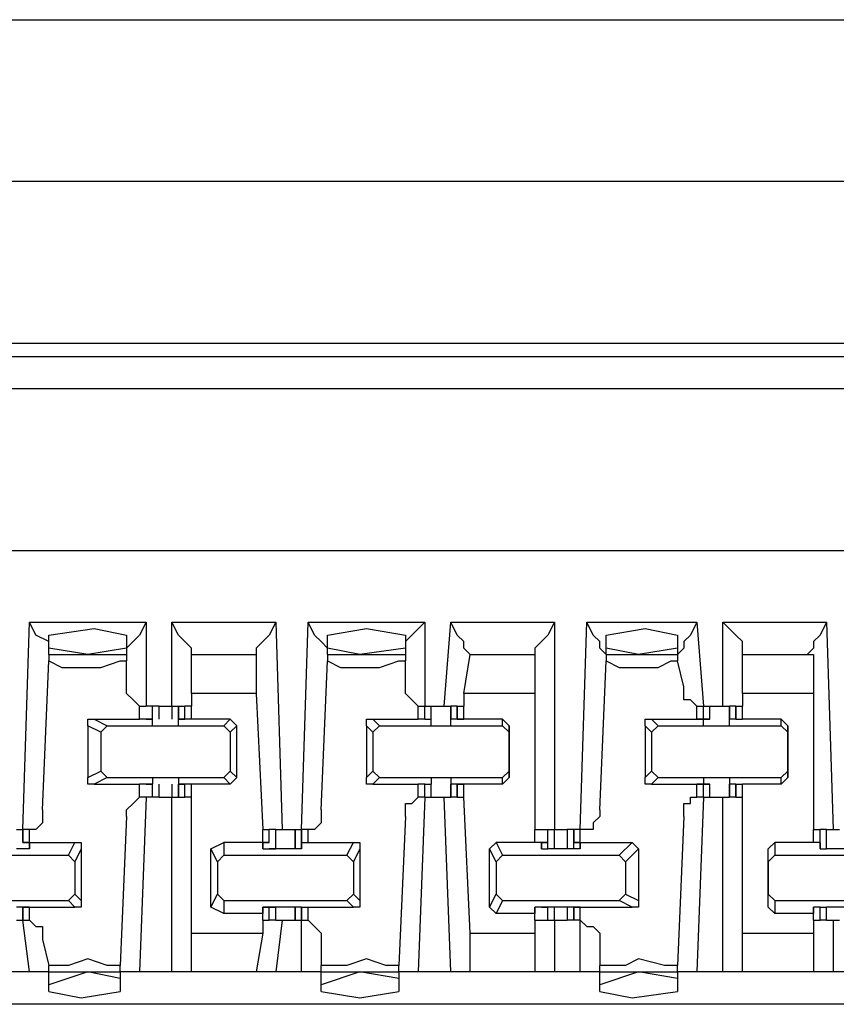
# Model space of a CAD drawing. Extents: x 0 to 5.28, y 0 to 4.61.
# Drawn here: x 4.07 to 4.19, y 4.46 to 4.61 of the extents above; entities that cross this region are included whole.
import ezdxf

# ---------------------------------------------------------------- set-up
doc = ezdxf.new("R2010")
doc.units = 0
doc.header["$MEASUREMENT"] = 0
doc.layers.get('0').update_dxf_attribs({"linetype": 'CONTINUOUS'})

msp = doc.modelspace()

# ---------------------------------------------------------------- linework, layer by layer
for p, q in [((1.62598, 4.60827), (5.1378, 4.60827)), ((5.15059, 4.58366), (1.61417, 4.58366)), ((5.00394, 4.55906), (3.49311, 4.55906)), ((3.47736, 4.55709), (5.01969, 4.55709)), ((5.01969, 4.55217), (3.47736, 4.55217)), ((5.01673, 4.52756), (3.48031, 4.52756)), ((4.07087, 4.48524), (4.07185, 4.51673)), ((4.07185, 4.51673), (4.08957, 4.51673)), ((4.08957, 4.51673), (4.08957, 4.50394)), ((4.0935, 4.50394), (4.0935, 4.51673)), ((4.0935, 4.51673), (4.10925, 4.51673)), ((4.10925, 4.51673), (4.11024, 4.48524)), ((4.11319, 4.48524), (4.11417, 4.51673)), ((4.11417, 4.51673), (4.13189, 4.51673)), ((4.13189, 4.51673), (4.13189, 4.50394)), ((4.13484, 4.50394), (4.13583, 4.51673)), ((4.13583, 4.51673), (4.15157, 4.51673)), ((4.15157, 4.51673), (4.15157, 4.48524)), ((4.15551, 4.48524), (4.1565, 4.51673)), ((4.1565, 4.51673), (4.17323, 4.51673)), ((4.17323, 4.51673), (4.17421, 4.50394)), ((4.17717, 4.50394), (4.17717, 4.51673)), ((4.17717, 4.51673), (4.19291, 4.51673)), ((4.19291, 4.51673), (4.1939, 4.48524)), ((4.0748, 4.5128), (4.0748, 4.51476)), ((4.08661, 4.51476), (4.08661, 4.5128)), ((4.11713, 4.5128), (4.11713, 4.51476)), ((4.12894, 4.51476), (4.12894, 4.5128)), ((4.15945, 4.5128), (4.15945, 4.51476)), ((4.17028, 4.51476), (4.17028, 4.5128)), ((4.08071, 4.51181), (4.0748, 4.5128)), ((4.0748, 4.51181), (4.0748, 4.5128)), ((4.08661, 4.5128), (4.08071, 4.51181)), ((4.08661, 4.5128), (4.08661, 4.51181)), ((4.12205, 4.51181), (4.11713, 4.5128)), ((4.11713, 4.51181), (4.11713, 4.5128)), ((4.12894, 4.5128), (4.12205, 4.51181)), ((4.12894, 4.5128), (4.12894, 4.51181)), ((4.16437, 4.51181), (4.15945, 4.5128)), ((4.15945, 4.51181), (4.15945, 4.5128)), ((4.17028, 4.5128), (4.16437, 4.51181)), ((4.17028, 4.5128), (4.17028, 4.51181)), ((4.07382, 4.48819), (4.0748, 4.51083)), ((4.0748, 4.51181), (4.08661, 4.51181)), ((4.0748, 4.51181), (4.0748, 4.51083)), ((4.08661, 4.51181), (4.08661, 4.51083)), ((4.08661, 4.50689), (4.08661, 4.51083)), ((4.09646, 4.51181), (4.1063, 4.51181)), ((4.09646, 4.50591), (4.09646, 4.51181)), ((4.09646, 4.51181), (4.09646, 4.51181)), ((4.1063, 4.51181), (4.1063, 4.50591)), ((4.1063, 4.51181), (4.1063, 4.51181)), ((4.11614, 4.48819), (4.11713, 4.51083)), ((4.11713, 4.51181), (4.12894, 4.51181)), ((4.11713, 4.51181), (4.11713, 4.51083)), ((4.12894, 4.51181), (4.12894, 4.51083)), ((4.12894, 4.50689), (4.12894, 4.51083)), ((4.1378, 4.50591), (4.13878, 4.51181)), ((4.13878, 4.51181), (4.14862, 4.51181)), ((4.13878, 4.51181), (4.13878, 4.51181)), ((4.14862, 4.51181), (4.14862, 4.50591)), ((4.14862, 4.51181), (4.14862, 4.51181)), ((4.15846, 4.48819), (4.15945, 4.51083)), ((4.15945, 4.51181), (4.17028, 4.51181)), ((4.15945, 4.51181), (4.15945, 4.51083)), ((4.17028, 4.51181), (4.17028, 4.51083)), ((4.17126, 4.50689), (4.17028, 4.51083)), ((4.18012, 4.51181), (4.19094, 4.51181)), ((4.18012, 4.50591), (4.18012, 4.51181)), ((4.18012, 4.51181), (4.18012, 4.51181)), ((4.18996, 4.51181), (4.19094, 4.51181)), ((4.19094, 4.51181), (4.19094, 4.50591)), ((4.1063, 4.50591), (4.09646, 4.50591)), ((4.09646, 4.50591), (4.09646, 4.50394)), ((4.1063, 4.50591), (4.10728, 4.48524)), ((4.14862, 4.50591), (4.1378, 4.50591)), ((4.1378, 4.50591), (4.1378, 4.50394)), ((4.14862, 4.50591), (4.14862, 4.48524)), ((4.19094, 4.50591), (4.18012, 4.50591)), ((4.18012, 4.50591), (4.18012, 4.50394)), ((4.19094, 4.50591), (4.19094, 4.48524)), ((4.08858, 4.50394), (4.08957, 4.50394)), ((4.08858, 4.50197), (4.08858, 4.50394)), ((4.09055, 4.50394), (4.08957, 4.50394)), ((4.09055, 4.50197), (4.09055, 4.50394)), ((4.09055, 4.50197), (4.09055, 4.50394)), ((4.09154, 4.50394), (4.09055, 4.50394)), ((4.09055, 4.50197), (4.09055, 4.50394)), ((4.09055, 4.50394), (4.09055, 4.50394)), ((4.09154, 4.50197), (4.09154, 4.50394)), ((4.09154, 4.50394), (4.09252, 4.50394)), ((4.09252, 4.50394), (4.0935, 4.50394)), ((4.0935, 4.50394), (4.0935, 4.50197)), ((4.0935, 4.50394), (4.09449, 4.50394)), ((4.09449, 4.50394), (4.09449, 4.50197)), ((4.09449, 4.50394), (4.09547, 4.50394)), ((4.09449, 4.50197), (4.09449, 4.50394)), ((4.09449, 4.50394), (4.09449, 4.50394)), ((4.09449, 4.50197), (4.09449, 4.50394)), ((4.09547, 4.50197), (4.09547, 4.50394)), ((4.09646, 4.50394), (4.09547, 4.50394)), ((4.09646, 4.50197), (4.09646, 4.50394)), ((4.13091, 4.50394), (4.13189, 4.50394)), ((4.13091, 4.50197), (4.13091, 4.50394)), ((4.13189, 4.50197), (4.13189, 4.50394)), ((4.13189, 4.50394), (4.13189, 4.50394)), ((4.13189, 4.50197), (4.13189, 4.50394)), ((4.13189, 4.50394), (4.13287, 4.50394)), ((4.13287, 4.50197), (4.13287, 4.50394)), ((4.13287, 4.50197), (4.13287, 4.50394)), ((4.13484, 4.50394), (4.13583, 4.50394)), ((4.13583, 4.50394), (4.13583, 4.50197)), ((4.13681, 4.50394), (4.13583, 4.50394)), ((4.13583, 4.50197), (4.13583, 4.50394)), ((4.13681, 4.50394), (4.13681, 4.50197)), ((4.13681, 4.50394), (4.1378, 4.50394)), ((4.13681, 4.50197), (4.13681, 4.50394)), ((4.1378, 4.50197), (4.1378, 4.50394)), ((4.1378, 4.50197), (4.1378, 4.50394)), ((4.17323, 4.50394), (4.17421, 4.50394)), ((4.17323, 4.50197), (4.17323, 4.50394)), ((4.17421, 4.50197), (4.17421, 4.50394)), ((4.17421, 4.50394), (4.17421, 4.50394)), ((4.17421, 4.50197), (4.17421, 4.50394)), ((4.17421, 4.50394), (4.1752, 4.50394)), ((4.1752, 4.50197), (4.1752, 4.50394)), ((4.1752, 4.50394), (4.17618, 4.50394)), ((4.1752, 4.50197), (4.1752, 4.50394)), ((4.17815, 4.50394), (4.17815, 4.50197)), ((4.17913, 4.50394), (4.17815, 4.50394)), ((4.17815, 4.50197), (4.17815, 4.50394)), ((4.17913, 4.50394), (4.17913, 4.50197)), ((4.17913, 4.50394), (4.18012, 4.50394)), ((4.17913, 4.50197), (4.17913, 4.50394)), ((4.18012, 4.50197), (4.18012, 4.50394)), ((4.18012, 4.50197), (4.18012, 4.50394)), ((4.08169, 4.50197), (4.08366, 4.50098)), ((4.08169, 4.50197), (4.08858, 4.50197)), ((4.09055, 4.50197), (4.08858, 4.50197)), ((4.08957, 4.50197), (4.09055, 4.50197)), ((4.08957, 4.50197), (4.08957, 4.50197)), ((4.08957, 4.50197), (4.08957, 4.50197)), ((4.08957, 4.50197), (4.09055, 4.50197)), ((4.08957, 4.50197), (4.08957, 4.50197)), ((4.09055, 4.50098), (4.09055, 4.50197)), ((4.09055, 4.50197), (4.09055, 4.50197)), ((4.09055, 4.50197), (4.09055, 4.50197)), ((4.09449, 4.50197), (4.09547, 4.50197)), ((4.09449, 4.50197), (4.09449, 4.50197)), ((4.09547, 4.50197), (4.09449, 4.50197)), ((4.09547, 4.50197), (4.09449, 4.50197)), ((4.09449, 4.50197), (4.09449, 4.50197)), ((4.09449, 4.50197), (4.09449, 4.50197)), ((4.09449, 4.50098), (4.09449, 4.50197)), ((4.09646, 4.50197), (4.09547, 4.50197)), ((4.09547, 4.50197), (4.09547, 4.50197)), ((4.09547, 4.50197), (4.09547, 4.50197)), ((4.10236, 4.50197), (4.09646, 4.50197)), ((4.09646, 4.50197), (4.09646, 4.50197)), ((4.10138, 4.50098), (4.10236, 4.50197)), ((4.10335, 4.50098), (4.10236, 4.50197)), ((4.12402, 4.50197), (4.125, 4.50098)), ((4.12402, 4.50197), (4.13091, 4.50197)), ((4.13189, 4.50197), (4.13091, 4.50197)), ((4.13189, 4.50197), (4.13287, 4.50197)), ((4.13189, 4.50197), (4.13189, 4.50197)), ((4.13189, 4.50197), (4.13189, 4.50197)), ((4.13189, 4.50197), (4.13189, 4.50197)), ((4.13189, 4.50197), (4.13189, 4.50197)), ((4.13287, 4.50098), (4.13287, 4.50197)), ((4.13287, 4.50197), (4.13287, 4.50197)), ((4.13287, 4.50197), (4.13287, 4.50197)), ((4.1378, 4.50197), (4.13583, 4.50197)), ((4.13583, 4.50197), (4.13583, 4.50197)), ((4.13583, 4.50197), (4.13583, 4.50197)), ((4.13583, 4.50098), (4.13583, 4.50197)), ((4.13681, 4.50197), (4.1378, 4.50197)), ((4.13681, 4.50197), (4.13681, 4.50197)), ((4.1378, 4.50197), (4.13681, 4.50197)), ((4.1437, 4.50197), (4.1378, 4.50197)), ((4.1378, 4.50197), (4.1378, 4.50197)), ((4.1378, 4.50197), (4.1378, 4.50197)), ((4.1378, 4.50197), (4.1378, 4.50197)), ((4.1378, 4.50197), (4.1378, 4.50197)), ((4.14469, 4.50098), (4.1437, 4.50197)), ((4.1437, 4.50098), (4.1437, 4.50197)), ((4.16634, 4.50197), (4.16732, 4.50098)), ((4.16634, 4.50197), (4.17323, 4.50197)), ((4.17323, 4.50197), (4.1752, 4.50197)), ((4.17323, 4.50197), (4.17323, 4.50197)), ((4.17323, 4.50197), (4.17421, 4.50197)), ((4.17421, 4.50197), (4.17323, 4.50197)), ((4.17323, 4.50197), (4.17323, 4.50197)), ((4.17421, 4.50098), (4.17421, 4.50197)), ((4.1752, 4.50197), (4.17421, 4.50197)), ((4.17421, 4.50197), (4.17421, 4.50197)), ((4.1752, 4.50197), (4.1752, 4.50197)), ((4.17913, 4.50197), (4.17815, 4.50197)), ((4.17815, 4.50197), (4.17815, 4.50197)), ((4.17815, 4.50197), (4.17815, 4.50197)), ((4.17815, 4.50098), (4.17815, 4.50197)), ((4.17913, 4.50197), (4.18012, 4.50197)), ((4.17913, 4.50197), (4.17913, 4.50197)), ((4.17913, 4.50197), (4.17913, 4.50197)), ((4.17913, 4.50197), (4.17913, 4.50197)), ((4.17913, 4.50197), (4.17913, 4.50197)), ((4.18602, 4.50197), (4.18012, 4.50197)), ((4.18012, 4.50197), (4.18012, 4.50197)), ((4.18012, 4.50197), (4.18012, 4.50197)), ((4.18701, 4.50098), (4.18602, 4.50197)), ((4.18602, 4.50098), (4.18602, 4.50197)), ((4.08268, 4.5), (4.08071, 4.50098)), ((4.08071, 4.50098), (4.08071, 4.49311)), ((4.08268, 4.5), (4.08366, 4.50098)), ((4.08366, 4.50098), (4.10138, 4.50098)), ((4.09055, 4.50098), (4.09449, 4.50098)), ((4.10138, 4.50098), (4.10236, 4.5)), ((4.10335, 4.50098), (4.10236, 4.5)), ((4.10335, 4.49311), (4.10335, 4.50098)), ((4.12402, 4.5), (4.12303, 4.50098)), ((4.12303, 4.50098), (4.12303, 4.49311)), ((4.12402, 4.5), (4.125, 4.50098)), ((4.125, 4.50098), (4.1437, 4.50098)), ((4.13287, 4.50098), (4.13583, 4.50098)), ((4.1437, 4.50098), (4.14469, 4.5)), ((4.14469, 4.50098), (4.14469, 4.5)), ((4.14469, 4.49311), (4.14469, 4.50098)), ((4.16634, 4.5), (4.16535, 4.50098)), ((4.16535, 4.50098), (4.16535, 4.49311)), ((4.16634, 4.5), (4.16732, 4.50098)), ((4.16732, 4.50098), (4.18602, 4.50098)), ((4.17421, 4.50098), (4.17815, 4.50098)), ((4.18602, 4.50098), (4.18701, 4.5)), ((4.18701, 4.50098), (4.18701, 4.5)), ((4.18701, 4.49311), (4.18701, 4.50098)), ((4.08268, 4.5), (4.08268, 4.49409)), ((4.10236, 4.5), (4.10236, 4.49409)), ((4.12402, 4.5), (4.12402, 4.49409)), ((4.14469, 4.5), (4.14469, 4.49409)), ((4.16634, 4.5), (4.16634, 4.49409)), ((4.18701, 4.5), (4.18701, 4.49409)), ((4.08071, 4.49311), (4.08268, 4.49409)), ((4.08366, 4.49311), (4.08169, 4.49213)), ((4.08366, 4.49311), (4.08268, 4.49409)), ((4.08366, 4.49311), (4.10138, 4.49311)), ((4.09055, 4.49311), (4.09055, 4.49213)), ((4.09055, 4.49311), (4.09449, 4.49311)), ((4.09449, 4.49311), (4.09449, 4.49213)), ((4.10236, 4.49409), (4.10138, 4.49311)), ((4.10236, 4.49213), (4.10138, 4.49311)), ((4.10236, 4.49409), (4.10335, 4.49311)), ((4.10335, 4.49311), (4.10236, 4.49213)), ((4.12303, 4.49311), (4.12402, 4.49409)), ((4.125, 4.49311), (4.12402, 4.49409)), ((4.125, 4.49311), (4.12402, 4.49213)), ((4.125, 4.49311), (4.1437, 4.49311)), ((4.13287, 4.49311), (4.13287, 4.49213)), ((4.13287, 4.49311), (4.13583, 4.49311)), ((4.13583, 4.49311), (4.13583, 4.49213)), ((4.14469, 4.49409), (4.1437, 4.49311)), ((4.1437, 4.49213), (4.1437, 4.49311)), ((4.14469, 4.49311), (4.1437, 4.49213)), ((4.14469, 4.49409), (4.14469, 4.49311)), ((4.16535, 4.49311), (4.16634, 4.49409)), ((4.16732, 4.49311), (4.16634, 4.49409)), ((4.16732, 4.49311), (4.16634, 4.49213)), ((4.16732, 4.49311), (4.18602, 4.49311)), ((4.17421, 4.49311), (4.17421, 4.49213)), ((4.17421, 4.49311), (4.17815, 4.49311)), ((4.17815, 4.49311), (4.17815, 4.49213)), ((4.18701, 4.49409), (4.18602, 4.49311)), ((4.18602, 4.49213), (4.18602, 4.49311)), ((4.18701, 4.49311), (4.18602, 4.49213)), ((4.18701, 4.49409), (4.18701, 4.49311)), ((4.08169, 4.49213), (4.08858, 4.49213)), ((4.09055, 4.49213), (4.08858, 4.49213)), ((4.08858, 4.49016), (4.08858, 4.49213)), ((4.08957, 4.49213), (4.09055, 4.49213)), ((4.08957, 4.49213), (4.08957, 4.49213)), ((4.08957, 4.49213), (4.08957, 4.49213)), ((4.08957, 4.49213), (4.09055, 4.49213)), ((4.08957, 4.49213), (4.08957, 4.49213)), ((4.09055, 4.49016), (4.09055, 4.49213)), ((4.09055, 4.49213), (4.09055, 4.49213)), ((4.09055, 4.49213), (4.09055, 4.49213)), ((4.09055, 4.49016), (4.09055, 4.49213)), ((4.09055, 4.49016), (4.09055, 4.49213)), ((4.09154, 4.49016), (4.09154, 4.49213)), ((4.0935, 4.49213), (4.0935, 4.49016)), ((4.09449, 4.49213), (4.09449, 4.49016)), ((4.09449, 4.49213), (4.09449, 4.49213)), ((4.09449, 4.49213), (4.09449, 4.49213)), ((4.09547, 4.49213), (4.09449, 4.49213)), ((4.09547, 4.49213), (4.09449, 4.49213)), ((4.09449, 4.49213), (4.09449, 4.49213)), ((4.09449, 4.49213), (4.09547, 4.49213)), ((4.09449, 4.49016), (4.09449, 4.49213)), ((4.09449, 4.49016), (4.09449, 4.49213)), ((4.09547, 4.49213), (4.09547, 4.49213)), ((4.09646, 4.49213), (4.09547, 4.49213)), ((4.09547, 4.49213), (4.09547, 4.49213)), ((4.09547, 4.49016), (4.09547, 4.49213)), ((4.09646, 4.49213), (4.09646, 4.49213)), ((4.10236, 4.49213), (4.09646, 4.49213)), ((4.09646, 4.49016), (4.09646, 4.49213)), ((4.12402, 4.49213), (4.13091, 4.49213)), ((4.13189, 4.49213), (4.13091, 4.49213)), ((4.13091, 4.49016), (4.13091, 4.49213)), ((4.13189, 4.49016), (4.13189, 4.49213)), ((4.13189, 4.49213), (4.13189, 4.49213)), ((4.13189, 4.49213), (4.13189, 4.49213)), ((4.13189, 4.49213), (4.13189, 4.49213)), ((4.13189, 4.49213), (4.13287, 4.49213)), ((4.13189, 4.49213), (4.13189, 4.49213)), ((4.13189, 4.49016), (4.13189, 4.49213)), ((4.13287, 4.49016), (4.13287, 4.49213)), ((4.13287, 4.49213), (4.13287, 4.49213)), ((4.13287, 4.49213), (4.13287, 4.49213)), ((4.13287, 4.49016), (4.13287, 4.49213)), ((4.13583, 4.49213), (4.13583, 4.49016)), ((4.13583, 4.49213), (4.13583, 4.49213)), ((4.13583, 4.49213), (4.13583, 4.49213)), ((4.1378, 4.49213), (4.13583, 4.49213)), ((4.13583, 4.49016), (4.13583, 4.49213)), ((4.13681, 4.49213), (4.13681, 4.49016)), ((4.1378, 4.49213), (4.13681, 4.49213)), ((4.13681, 4.49213), (4.13681, 4.49213)), ((4.13681, 4.49213), (4.1378, 4.49213)), ((4.13681, 4.49016), (4.13681, 4.49213)), ((4.1378, 4.49213), (4.1378, 4.49213)), ((4.1378, 4.49213), (4.1378, 4.49213)), ((4.1378, 4.49213), (4.1378, 4.49213)), ((4.1437, 4.49213), (4.1378, 4.49213)), ((4.1378, 4.49016), (4.1378, 4.49213)), ((4.1378, 4.49213), (4.1378, 4.49213)), ((4.1378, 4.49016), (4.1378, 4.49213)), ((4.16634, 4.49213), (4.17323, 4.49213)), ((4.17421, 4.49213), (4.17323, 4.49213)), ((4.17323, 4.49213), (4.17421, 4.49213)), ((4.17323, 4.49213), (4.17323, 4.49213)), ((4.17323, 4.49213), (4.1752, 4.49213)), ((4.17323, 4.49213), (4.17323, 4.49213)), ((4.17323, 4.49016), (4.17323, 4.49213)), ((4.17421, 4.49016), (4.17421, 4.49213)), ((4.17421, 4.49213), (4.17421, 4.49213)), ((4.1752, 4.49213), (4.17421, 4.49213)), ((4.17421, 4.49016), (4.17421, 4.49213)), ((4.1752, 4.49016), (4.1752, 4.49213)), ((4.1752, 4.49213), (4.1752, 4.49213)), ((4.1752, 4.49016), (4.1752, 4.49213)), ((4.17815, 4.49213), (4.17815, 4.49016)), ((4.17815, 4.49213), (4.17815, 4.49213)), ((4.17815, 4.49213), (4.17815, 4.49213)), ((4.17913, 4.49213), (4.17815, 4.49213)), ((4.17815, 4.49016), (4.17815, 4.49213)), ((4.17913, 4.49213), (4.17913, 4.49016)), ((4.17913, 4.49213), (4.17913, 4.49213)), ((4.17913, 4.49213), (4.17913, 4.49213)), ((4.17913, 4.49213), (4.17913, 4.49213)), ((4.17913, 4.49213), (4.18012, 4.49213)), ((4.17913, 4.49213), (4.17913, 4.49213)), ((4.17913, 4.49016), (4.17913, 4.49213)), ((4.18012, 4.49213), (4.18012, 4.49213)), ((4.18012, 4.49213), (4.18012, 4.49213)), ((4.18602, 4.49213), (4.18012, 4.49213)), ((4.18012, 4.49016), (4.18012, 4.49213)), ((4.18012, 4.49016), (4.18012, 4.49213)), ((4.08957, 4.49016), (4.08858, 4.46358)), ((4.08957, 4.49016), (4.08858, 4.49016)), ((4.09055, 4.49016), (4.08957, 4.49016)), ((4.09055, 4.49016), (4.09055, 4.49016)), ((4.09154, 4.49016), (4.09055, 4.49016)), ((4.09154, 4.49016), (4.09252, 4.49016)), ((4.09252, 4.49016), (4.0935, 4.49016)), ((4.0935, 4.46358), (4.0935, 4.49016)), ((4.0935, 4.49016), (4.09449, 4.49016)), ((4.09449, 4.49016), (4.09449, 4.49016)), ((4.09449, 4.49016), (4.09547, 4.49016)), ((4.09646, 4.49016), (4.09547, 4.49016)), ((4.09646, 4.46949), (4.09646, 4.49016)), ((4.13189, 4.49016), (4.13091, 4.46358)), ((4.13189, 4.49016), (4.13091, 4.49016)), ((4.13189, 4.49016), (4.13189, 4.49016)), ((4.13189, 4.49016), (4.13287, 4.49016)), ((4.13583, 4.46358), (4.13484, 4.49016)), ((4.13484, 4.49016), (4.13583, 4.49016)), ((4.13681, 4.49016), (4.13583, 4.49016)), ((4.13681, 4.49016), (4.1378, 4.49016)), ((4.13878, 4.46949), (4.1378, 4.49016)), ((4.17421, 4.49016), (4.17323, 4.46358)), ((4.17421, 4.49016), (4.17323, 4.49016)), ((4.17421, 4.49016), (4.17421, 4.49016)), ((4.17421, 4.49016), (4.1752, 4.49016)), ((4.1752, 4.49016), (4.17618, 4.49016)), ((4.17717, 4.46358), (4.17717, 4.49016)), ((4.17913, 4.49016), (4.17815, 4.49016)), ((4.17913, 4.49016), (4.18012, 4.49016)), ((4.18012, 4.46949), (4.18012, 4.49016)), ((4.08661, 4.4872), (4.08563, 4.46457)), ((4.12894, 4.4872), (4.12795, 4.46457)), ((4.17126, 4.4872), (4.17028, 4.46457)), ((4.06988, 4.48524), (4.07087, 4.48524)), ((4.07087, 4.48524), (4.07087, 4.48327)), ((4.07087, 4.48524), (4.07087, 4.48524)), ((4.07087, 4.48327), (4.07087, 4.48524)), ((4.07185, 4.48524), (4.07087, 4.48524)), ((4.07185, 4.48327), (4.07185, 4.48524)), ((4.10728, 4.48327), (4.10728, 4.48524)), ((4.10728, 4.48327), (4.10728, 4.48524)), ((4.10728, 4.48524), (4.10827, 4.48524)), ((4.10827, 4.48327), (4.10827, 4.48524)), ((4.10925, 4.48524), (4.10827, 4.48524)), ((4.10827, 4.48327), (4.10827, 4.48524)), ((4.10925, 4.48228), (4.10925, 4.48524)), ((4.10925, 4.48228), (4.10925, 4.48524)), ((4.10925, 4.48524), (4.11024, 4.48524)), ((4.1122, 4.48524), (4.1122, 4.48228)), ((4.1122, 4.48524), (4.11319, 4.48524)), ((4.1122, 4.48228), (4.1122, 4.48524)), ((4.11319, 4.48524), (4.11319, 4.48327)), ((4.11319, 4.48524), (4.11319, 4.48524)), ((4.11319, 4.48327), (4.11319, 4.48524)), ((4.11417, 4.48524), (4.11319, 4.48524)), ((4.11417, 4.48327), (4.11417, 4.48524)), ((4.14862, 4.48327), (4.14862, 4.48524)), ((4.14862, 4.48327), (4.14862, 4.48524)), ((4.14862, 4.48524), (4.15059, 4.48524)), ((4.15059, 4.48327), (4.15059, 4.48524)), ((4.15059, 4.48228), (4.15059, 4.48524)), ((4.15059, 4.48524), (4.15157, 4.48524)), ((4.15059, 4.48524), (4.15059, 4.48524)), ((4.15059, 4.48327), (4.15059, 4.48524)), ((4.15157, 4.48228), (4.15157, 4.48524)), ((4.15157, 4.48524), (4.15256, 4.48524)), ((4.15256, 4.48524), (4.15354, 4.48524)), ((4.15354, 4.48524), (4.15354, 4.48228)), ((4.15453, 4.48524), (4.15354, 4.48524)), ((4.15453, 4.48524), (4.15453, 4.48327)), ((4.15551, 4.48524), (4.15453, 4.48524)), ((4.15453, 4.48327), (4.15453, 4.48524)), ((4.15453, 4.48524), (4.15453, 4.48524)), ((4.15453, 4.48228), (4.15453, 4.48524)), ((4.15551, 4.48327), (4.15551, 4.48524)), ((4.15551, 4.48524), (4.15551, 4.48524)), ((4.19094, 4.48327), (4.19094, 4.48524)), ((4.19094, 4.48327), (4.19094, 4.48524)), ((4.19094, 4.48524), (4.19193, 4.48524)), ((4.19193, 4.48327), (4.19193, 4.48524)), ((4.19291, 4.48524), (4.19193, 4.48524)), ((4.19193, 4.48327), (4.19193, 4.48524)), ((4.19291, 4.48228), (4.19291, 4.48524)), ((4.19291, 4.48228), (4.19291, 4.48524)), ((4.07185, 4.48228), (4.06988, 4.48228)), ((4.07087, 4.48327), (4.07185, 4.48327)), ((4.07087, 4.48327), (4.07087, 4.48327)), ((4.07185, 4.48327), (4.07087, 4.48327)), ((4.07185, 4.48327), (4.07874, 4.48327)), ((4.07185, 4.48327), (4.07185, 4.48228)), ((4.07185, 4.48228), (4.07185, 4.48327)), ((4.07776, 4.4813), (4.07874, 4.48327)), ((4.07972, 4.48228), (4.07874, 4.48031)), ((4.07972, 4.48228), (4.07972, 4.47441)), ((4.09941, 4.48228), (4.10138, 4.48327)), ((4.10039, 4.48031), (4.09941, 4.48228)), ((4.09941, 4.47343), (4.09941, 4.48228)), ((4.10138, 4.48327), (4.10138, 4.4813)), ((4.10728, 4.48327), (4.10138, 4.48327)), ((4.10728, 4.48327), (4.10728, 4.48228)), ((4.10728, 4.48327), (4.10827, 4.48327)), ((4.10827, 4.48327), (4.10728, 4.48327)), ((4.10728, 4.48327), (4.10728, 4.48327)), ((4.10728, 4.48327), (4.10728, 4.48327)), ((4.10728, 4.48228), (4.10728, 4.48327)), ((4.10728, 4.48228), (4.10925, 4.48228)), ((4.10827, 4.48327), (4.10827, 4.48327)), ((4.1122, 4.48228), (4.10827, 4.48228)), ((4.10827, 4.48228), (4.10827, 4.48228)), ((4.10827, 4.48228), (4.10925, 4.48228)), ((4.10925, 4.48228), (4.10925, 4.48228)), ((4.11319, 4.48228), (4.1122, 4.48228)), ((4.1122, 4.48228), (4.1122, 4.48228)), ((4.1122, 4.48228), (4.1122, 4.48228)), ((4.1122, 4.48228), (4.1122, 4.48228)), ((4.11319, 4.48327), (4.11417, 4.48327)), ((4.11319, 4.48327), (4.11319, 4.48327)), ((4.11319, 4.48327), (4.11319, 4.48327)), ((4.11319, 4.48327), (4.11319, 4.48228)), ((4.11319, 4.48228), (4.11319, 4.48327)), ((4.11417, 4.48327), (4.12106, 4.48327)), ((4.12008, 4.4813), (4.12106, 4.48327)), ((4.12205, 4.48228), (4.12106, 4.48031)), ((4.12205, 4.48228), (4.12205, 4.47441)), ((4.14173, 4.48228), (4.14272, 4.48327)), ((4.14272, 4.48031), (4.14173, 4.48228)), ((4.14173, 4.47343), (4.14173, 4.48228)), ((4.14272, 4.48327), (4.1437, 4.4813)), ((4.14862, 4.48327), (4.14272, 4.48327)), ((4.15059, 4.48327), (4.14862, 4.48327)), ((4.14862, 4.48327), (4.14862, 4.48327)), ((4.14862, 4.48327), (4.14862, 4.48327)), ((4.14961, 4.48327), (4.14961, 4.48228)), ((4.14961, 4.48327), (4.14961, 4.48327)), ((4.14961, 4.48327), (4.15059, 4.48327)), ((4.14961, 4.48228), (4.14961, 4.48327)), ((4.14961, 4.48228), (4.15059, 4.48228)), ((4.15453, 4.48228), (4.15059, 4.48228)), ((4.15059, 4.48228), (4.15059, 4.48228)), ((4.15059, 4.48228), (4.15059, 4.48228)), ((4.15059, 4.48228), (4.15059, 4.48228)), ((4.15453, 4.48327), (4.15551, 4.48327)), ((4.15453, 4.48327), (4.15453, 4.48327)), ((4.15551, 4.48327), (4.15453, 4.48327)), ((4.15551, 4.48228), (4.15453, 4.48228)), ((4.15453, 4.48228), (4.15453, 4.48228)), ((4.15453, 4.48228), (4.15453, 4.48228)), ((4.15453, 4.48228), (4.15453, 4.48228)), ((4.15551, 4.48327), (4.16339, 4.48327)), ((4.15551, 4.48327), (4.15551, 4.48228)), ((4.15551, 4.48228), (4.15551, 4.48327)), ((4.16142, 4.4813), (4.16339, 4.48327)), ((4.16437, 4.48228), (4.1624, 4.48031)), ((4.16339, 4.48327), (4.16437, 4.48228)), ((4.16437, 4.48228), (4.16437, 4.47441)), ((4.18406, 4.48228), (4.18504, 4.48327)), ((4.18406, 4.48031), (4.18406, 4.48228)), ((4.18406, 4.47343), (4.18406, 4.48228)), ((4.18504, 4.48327), (4.18504, 4.4813)), ((4.19094, 4.48327), (4.18504, 4.48327)), ((4.19193, 4.48327), (4.19094, 4.48327)), ((4.19094, 4.48327), (4.19094, 4.48327)), ((4.19094, 4.48327), (4.19094, 4.48327)), ((4.19193, 4.48327), (4.19193, 4.48228)), ((4.19193, 4.48327), (4.19193, 4.48327)), ((4.19193, 4.48327), (4.19193, 4.48327)), ((4.19193, 4.48228), (4.19193, 4.48327)), ((4.19193, 4.48228), (4.19291, 4.48228)), ((4.19587, 4.48228), (4.19291, 4.48228)), ((4.19291, 4.48228), (4.19291, 4.48228)), ((4.19291, 4.48228), (4.19291, 4.48228)), ((4.19291, 4.48228), (4.19291, 4.48228)), ((4.05906, 4.4813), (4.07776, 4.4813)), ((4.07776, 4.4813), (4.07874, 4.48031)), ((4.10039, 4.48031), (4.10138, 4.4813)), ((4.10138, 4.4813), (4.12008, 4.4813)), ((4.12008, 4.4813), (4.12106, 4.48031)), ((4.14272, 4.48031), (4.1437, 4.4813)), ((4.1437, 4.4813), (4.16142, 4.4813)), ((4.16142, 4.4813), (4.1624, 4.48031)), ((4.18406, 4.48031), (4.18504, 4.4813)), ((4.18504, 4.4813), (4.20374, 4.4813)), ((4.07874, 4.48031), (4.07874, 4.47539)), ((4.10039, 4.48031), (4.10039, 4.47539)), ((4.12106, 4.48031), (4.12106, 4.47539)), ((4.14272, 4.48031), (4.14272, 4.47539)), ((4.1624, 4.48031), (4.1624, 4.47539)), ((4.18406, 4.48031), (4.18406, 4.47539)), ((4.07874, 4.47539), (4.07776, 4.47441)), ((4.07874, 4.47539), (4.07972, 4.47441)), ((4.09941, 4.47343), (4.10039, 4.47539)), ((4.10138, 4.47441), (4.10039, 4.47539)), ((4.12106, 4.47539), (4.12008, 4.47441)), ((4.12106, 4.47539), (4.12205, 4.47441)), ((4.14173, 4.47343), (4.14272, 4.47539)), ((4.1437, 4.47441), (4.14272, 4.47539)), ((4.1624, 4.47539), (4.16142, 4.47441)), ((4.1624, 4.47539), (4.16437, 4.47441)), ((4.18504, 4.47441), (4.18406, 4.47539)), ((4.18406, 4.47343), (4.18406, 4.47539)), ((4.05906, 4.47441), (4.07776, 4.47441)), ((4.07185, 4.47343), (4.06988, 4.47343)), ((4.07087, 4.47343), (4.07087, 4.47146)), ((4.07185, 4.47343), (4.07087, 4.47343)), ((4.07087, 4.47343), (4.07087, 4.47343)), ((4.07087, 4.47343), (4.07185, 4.47343)), ((4.07087, 4.47146), (4.07087, 4.47343)), ((4.07185, 4.47343), (4.07185, 4.47343)), ((4.07185, 4.47343), (4.07874, 4.47343)), ((4.07185, 4.47146), (4.07185, 4.47343)), ((4.07185, 4.47343), (4.07185, 4.47343)), ((4.07874, 4.47343), (4.07776, 4.47441)), ((4.10138, 4.47244), (4.09941, 4.47343)), ((4.10138, 4.47441), (4.12008, 4.47441)), ((4.10138, 4.47441), (4.10138, 4.47244)), ((4.10728, 4.47343), (4.10728, 4.47244)), ((4.10728, 4.47343), (4.10728, 4.47343)), ((4.10827, 4.47343), (4.10728, 4.47343)), ((4.10728, 4.47343), (4.10827, 4.47343)), ((4.10728, 4.47343), (4.10728, 4.47343)), ((4.10728, 4.47343), (4.10925, 4.47343)), ((4.10728, 4.47146), (4.10728, 4.47343)), ((4.10728, 4.47343), (4.10728, 4.47343)), ((4.10827, 4.47146), (4.10827, 4.47343)), ((4.10827, 4.47343), (4.10827, 4.47343)), ((4.10827, 4.47343), (4.10925, 4.47343)), ((4.10827, 4.47343), (4.10827, 4.47343)), ((4.1122, 4.47343), (4.10827, 4.47343)), ((4.10827, 4.47146), (4.10827, 4.47343)), ((4.10925, 4.47146), (4.10925, 4.47343)), ((4.10925, 4.47343), (4.10925, 4.47343)), ((4.10925, 4.47146), (4.10925, 4.47343)), ((4.1122, 4.47343), (4.1122, 4.47146)), ((4.1122, 4.47343), (4.1122, 4.47343)), ((4.1122, 4.47343), (4.1122, 4.47343)), ((4.1122, 4.47343), (4.1122, 4.47343)), ((4.11319, 4.47343), (4.1122, 4.47343)), ((4.1122, 4.47146), (4.1122, 4.47343)), ((4.11319, 4.47343), (4.11319, 4.47146)), ((4.11319, 4.47343), (4.11319, 4.47343)), ((4.11319, 4.47343), (4.11319, 4.47343)), ((4.11319, 4.47343), (4.11319, 4.47343)), ((4.11319, 4.47343), (4.11417, 4.47343)), ((4.11319, 4.47146), (4.11319, 4.47343)), ((4.11319, 4.47343), (4.11319, 4.47343)), ((4.11417, 4.47343), (4.12106, 4.47343)), ((4.11417, 4.47146), (4.11417, 4.47343)), ((4.12106, 4.47343), (4.12008, 4.47441)), ((4.14272, 4.47244), (4.14173, 4.47343)), ((4.1437, 4.47441), (4.14272, 4.47244)), ((4.1437, 4.47441), (4.16142, 4.47441)), ((4.14862, 4.47343), (4.14862, 4.47244)), ((4.14862, 4.47343), (4.14862, 4.47343)), ((4.15059, 4.47343), (4.14862, 4.47343)), ((4.14862, 4.47146), (4.14862, 4.47343)), ((4.14961, 4.47343), (4.15059, 4.47343)), ((4.14961, 4.47343), (4.14961, 4.47343)), ((4.14961, 4.47343), (4.14961, 4.47343)), ((4.14961, 4.47343), (4.15059, 4.47343)), ((4.14961, 4.47343), (4.14961, 4.47343)), ((4.15059, 4.47146), (4.15059, 4.47343)), ((4.15059, 4.47343), (4.15059, 4.47343)), ((4.15059, 4.47343), (4.15059, 4.47343)), ((4.15059, 4.47343), (4.15059, 4.47343)), ((4.15453, 4.47343), (4.15059, 4.47343)), ((4.15059, 4.47146), (4.15059, 4.47343)), ((4.15059, 4.47146), (4.15059, 4.47343)), ((4.15157, 4.47146), (4.15157, 4.47343)), ((4.15354, 4.47343), (4.15354, 4.47146)), ((4.15453, 4.47343), (4.15453, 4.47146)), ((4.15453, 4.47343), (4.15453, 4.47343)), ((4.15453, 4.47343), (4.15453, 4.47343)), ((4.15453, 4.47343), (4.15453, 4.47343)), ((4.15551, 4.47343), (4.15453, 4.47343)), ((4.15551, 4.47343), (4.15453, 4.47343)), ((4.15453, 4.47343), (4.15453, 4.47343)), ((4.15453, 4.47343), (4.15551, 4.47343)), ((4.15453, 4.47146), (4.15453, 4.47343)), ((4.15453, 4.47146), (4.15453, 4.47343)), ((4.15551, 4.47343), (4.15551, 4.47343)), ((4.15551, 4.47343), (4.16339, 4.47343)), ((4.15551, 4.47146), (4.15551, 4.47343)), ((4.15551, 4.47343), (4.15551, 4.47343)), ((4.16339, 4.47343), (4.16142, 4.47441)), ((4.18504, 4.47244), (4.18406, 4.47343)), ((4.18504, 4.47441), (4.20374, 4.47441)), ((4.18504, 4.47441), (4.18504, 4.47244)), ((4.19094, 4.47343), (4.19094, 4.47244)), ((4.19094, 4.47343), (4.19094, 4.47343)), ((4.19193, 4.47343), (4.19094, 4.47343)), ((4.19094, 4.47146), (4.19094, 4.47343)), ((4.19193, 4.47146), (4.19193, 4.47343)), ((4.19193, 4.47343), (4.19193, 4.47343)), ((4.19193, 4.47343), (4.19193, 4.47343)), ((4.19193, 4.47343), (4.19193, 4.47343)), ((4.19193, 4.47343), (4.19291, 4.47343)), ((4.19193, 4.47146), (4.19193, 4.47343)), ((4.19193, 4.47343), (4.19193, 4.47343)), ((4.19291, 4.47146), (4.19291, 4.47343)), ((4.19291, 4.47343), (4.19291, 4.47343)), ((4.19291, 4.47343), (4.19291, 4.47343)), ((4.19291, 4.47343), (4.19291, 4.47343)), ((4.19587, 4.47343), (4.19291, 4.47343)), ((4.19291, 4.47146), (4.19291, 4.47343)), ((4.10728, 4.47244), (4.10138, 4.47244)), ((4.10728, 4.47146), (4.10728, 4.47244)), ((4.14862, 4.47244), (4.14272, 4.47244)), ((4.14862, 4.47146), (4.14862, 4.47244)), ((4.19094, 4.47244), (4.18504, 4.47244)), ((4.19094, 4.47146), (4.19094, 4.47244)), ((4.06988, 4.47146), (4.07087, 4.47146)), ((4.07185, 4.46358), (4.07087, 4.47146)), ((4.07087, 4.47146), (4.07087, 4.47146)), ((4.07087, 4.47146), (4.07185, 4.47146)), ((4.10728, 4.47146), (4.10728, 4.46949)), ((4.10728, 4.47146), (4.10728, 4.47146)), ((4.10728, 4.47146), (4.10827, 4.47146)), ((4.10925, 4.47146), (4.10827, 4.47146)), ((4.11024, 4.47146), (4.10925, 4.46358)), ((4.10925, 4.47146), (4.11024, 4.47146)), ((4.1122, 4.47146), (4.11319, 4.47146)), ((4.11319, 4.46358), (4.11319, 4.47146)), ((4.11319, 4.47146), (4.11319, 4.47146)), ((4.11319, 4.47146), (4.11417, 4.47146)), ((4.14862, 4.47146), (4.14862, 4.46949)), ((4.14862, 4.47146), (4.14862, 4.47146)), ((4.14862, 4.47146), (4.15059, 4.47146)), ((4.15059, 4.47146), (4.15059, 4.47146)), ((4.15059, 4.47146), (4.15157, 4.47146)), ((4.15157, 4.47146), (4.15157, 4.46358)), ((4.15157, 4.47146), (4.15256, 4.47146)), ((4.15256, 4.47146), (4.15354, 4.47146)), ((4.15453, 4.47146), (4.15354, 4.47146)), ((4.15551, 4.47146), (4.15453, 4.47146)), ((4.15453, 4.47146), (4.15453, 4.47146)), ((4.15551, 4.46358), (4.15551, 4.47146)), ((4.15551, 4.47146), (4.15551, 4.47146)), ((4.19094, 4.47146), (4.19094, 4.46949)), ((4.19094, 4.47146), (4.19094, 4.47146)), ((4.19094, 4.47146), (4.19193, 4.47146)), ((4.19291, 4.47146), (4.19193, 4.47146)), ((4.1939, 4.47146), (4.1939, 4.46358)), ((4.09646, 4.46949), (4.10728, 4.46949)), ((4.09646, 4.46358), (4.09646, 4.46949)), ((4.10728, 4.46949), (4.1063, 4.46358)), ((4.13878, 4.46949), (4.14862, 4.46949)), ((4.13878, 4.46358), (4.13878, 4.46949)), ((4.14862, 4.46949), (4.14862, 4.46358)), ((4.18012, 4.46949), (4.19094, 4.46949)), ((4.18012, 4.46358), (4.18012, 4.46949)), ((4.19094, 4.46949), (4.19094, 4.46358)), ((4.07382, 4.4685), (4.0748, 4.46457)), ((4.11614, 4.4685), (4.11614, 4.46457)), ((4.15846, 4.4685), (4.15846, 4.46457)), ((4.0748, 4.46358), (4.0748, 4.46457)), ((4.08563, 4.46358), (4.08563, 4.46457)), ((4.11614, 4.46358), (4.11614, 4.46457)), ((4.12795, 4.46358), (4.12795, 4.46457)), ((4.15846, 4.46358), (4.15846, 4.46457)), ((4.17028, 4.46358), (4.17028, 4.46457)), ((4.07185, 4.46358), (4.06791, 4.46358)), ((4.0748, 4.46358), (4.07185, 4.46358)), ((4.0748, 4.46161), (4.0748, 4.46358)), ((4.08071, 4.46358), (4.0748, 4.46161)), ((4.0748, 4.46358), (4.08563, 4.46358)), ((4.08563, 4.4626), (4.08071, 4.46358)), ((4.08858, 4.46358), (4.08563, 4.46358)), ((4.08563, 4.46358), (4.08563, 4.4626)), ((4.0935, 4.46358), (4.08858, 4.46358)), ((4.09646, 4.46358), (4.0935, 4.46358)), ((4.1063, 4.46358), (4.09646, 4.46358)), ((4.10925, 4.46358), (4.1063, 4.46358)), ((4.11319, 4.46358), (4.10925, 4.46358)), ((4.11614, 4.46358), (4.11319, 4.46358)), ((4.11614, 4.46161), (4.11614, 4.46358)), ((4.12205, 4.46358), (4.11614, 4.46161)), ((4.11614, 4.46358), (4.12795, 4.46358)), ((4.12795, 4.4626), (4.12205, 4.46358)), ((4.13091, 4.46358), (4.12795, 4.46358)), ((4.12795, 4.46358), (4.12795, 4.4626)), ((4.13583, 4.46358), (4.13091, 4.46358)), ((4.13878, 4.46358), (4.13583, 4.46358)), ((4.14862, 4.46358), (4.13878, 4.46358)), ((4.15157, 4.46358), (4.14862, 4.46358)), ((4.15551, 4.46358), (4.15157, 4.46358)), ((4.15846, 4.46358), (4.15551, 4.46358)), ((4.15846, 4.46161), (4.15846, 4.46358)), ((4.16437, 4.46358), (4.15846, 4.46161)), ((4.15846, 4.46358), (4.17028, 4.46358)), ((4.17028, 4.4626), (4.16437, 4.46358)), ((4.17323, 4.46358), (4.17028, 4.46358)), ((4.17028, 4.46358), (4.17028, 4.4626)), ((4.17717, 4.46358), (4.17323, 4.46358)), ((4.18012, 4.46358), (4.17717, 4.46358)), ((4.19094, 4.46358), (4.18012, 4.46358)), ((4.1939, 4.46358), (4.19094, 4.46358)), ((4.19783, 4.46358), (4.1939, 4.46358)), ((4.0748, 4.46063), (4.0748, 4.46161)), ((4.08563, 4.4626), (4.08563, 4.46063)), ((4.11614, 4.46063), (4.11614, 4.46161)), ((4.12795, 4.4626), (4.12795, 4.46063)), ((4.15846, 4.46063), (4.15846, 4.46161)), ((4.17028, 4.4626), (4.17028, 4.46063)), ((5.00984, 4.45866), (3.4872, 4.45866))]:
    msp.add_line(p, q)
for points in [[(4.0748, 4.51181), (4.0748, 4.5128), (4.0748, 4.51378), (4.07283, 4.51476), (4.07185, 4.51673)], [(4.08957, 4.51673), (4.08858, 4.51476), (4.0876, 4.51378), (4.08661, 4.5128), (4.08661, 4.51181)], [(4.09646, 4.51181), (4.09646, 4.5128), (4.09547, 4.51378), (4.09449, 4.51476), (4.0935, 4.51673)], [(4.10925, 4.51673), (4.10827, 4.51476), (4.10728, 4.51378), (4.1063, 4.5128), (4.1063, 4.51181)], [(4.11713, 4.51181), (4.11713, 4.5128), (4.11614, 4.51378), (4.11516, 4.51476), (4.11417, 4.51673)], [(4.13189, 4.51673), (4.12992, 4.51476), (4.12894, 4.51378), (4.12894, 4.5128), (4.12894, 4.51181)], [(4.13878, 4.51181), (4.1378, 4.5128), (4.1378, 4.51378), (4.13681, 4.51476), (4.13583, 4.51673)], [(4.15157, 4.51673), (4.15059, 4.51476), (4.14961, 4.51378), (4.14862, 4.5128), (4.14862, 4.51181)], [(4.15945, 4.51181), (4.15846, 4.5128), (4.15846, 4.51378), (4.15748, 4.51476), (4.1565, 4.51673)], [(4.17323, 4.51673), (4.17224, 4.51476), (4.17126, 4.51378), (4.17126, 4.5128), (4.17028, 4.51181)], [(4.18012, 4.51181), (4.18012, 4.5128), (4.18012, 4.51378), (4.17913, 4.51476), (4.17717, 4.51673)], [(4.19291, 4.51673), (4.19193, 4.51476), (4.19094, 4.51378), (4.19094, 4.5128), (4.18996, 4.51181)], [(4.0748, 4.51476), (4.08169, 4.51575), (4.08661, 4.51476)], [(4.11713, 4.51476), (4.12303, 4.51575), (4.12894, 4.51476)], [(4.15945, 4.51476), (4.16535, 4.51575), (4.17028, 4.51476)], [(4.0748, 4.51083), (4.07677, 4.50984), (4.07972, 4.50984), (4.08268, 4.50984), (4.08563, 4.51083), (4.08661, 4.51083)], [(4.11713, 4.51083), (4.11909, 4.50984), (4.12205, 4.50984), (4.125, 4.50984), (4.12795, 4.51083), (4.12894, 4.51083)], [(4.15945, 4.51083), (4.16142, 4.50984), (4.16437, 4.50984), (4.16732, 4.50984), (4.16929, 4.51083), (4.17028, 4.51083)], [(4.08858, 4.50394), (4.0876, 4.50492), (4.08661, 4.50591), (4.08661, 4.50689)], [(4.13091, 4.50394), (4.12992, 4.50492), (4.12894, 4.50591), (4.12894, 4.50689)], [(4.17323, 4.50394), (4.17224, 4.50492), (4.17126, 4.50492), (4.17126, 4.50591), (4.17126, 4.50689)], [(4.13287, 4.50394), (4.13386, 4.50394), (4.13484, 4.50394)], [(4.17618, 4.50394), (4.17717, 4.50394), (4.17815, 4.50394)], [(4.08071, 4.50098), (4.08071, 4.50197), (4.08169, 4.50197)], [(4.12303, 4.50098), (4.12303, 4.50197), (4.12402, 4.50197)], [(4.16535, 4.50098), (4.16535, 4.50197), (4.16634, 4.50197)], [(4.08169, 4.49213), (4.08071, 4.49213), (4.08071, 4.49311)], [(4.12402, 4.49213), (4.12303, 4.49213), (4.12303, 4.49311)], [(4.16634, 4.49213), (4.16535, 4.49213), (4.16535, 4.49311)], [(4.08661, 4.4872), (4.08661, 4.48819), (4.0876, 4.48917), (4.08858, 4.49016)], [(4.12894, 4.4872), (4.12894, 4.48819), (4.12894, 4.48917), (4.12992, 4.48917), (4.13091, 4.49016)], [(4.13287, 4.49016), (4.13386, 4.49016), (4.13484, 4.49016)], [(4.17126, 4.4872), (4.17126, 4.48819), (4.17126, 4.48917), (4.17224, 4.48917), (4.17224, 4.49016), (4.17323, 4.49016)], [(4.17618, 4.49016), (4.17717, 4.49016), (4.17815, 4.49016)], [(4.07382, 4.48819), (4.07382, 4.4872), (4.07382, 4.48622), (4.07283, 4.48524), (4.07185, 4.48524)], [(4.11614, 4.48819), (4.11614, 4.4872), (4.11614, 4.48622), (4.11516, 4.48524), (4.11417, 4.48524)], [(4.15846, 4.48819), (4.15846, 4.4872), (4.15748, 4.48622), (4.15748, 4.48524), (4.1565, 4.48524), (4.15551, 4.48524)], [(4.11024, 4.48524), (4.11122, 4.48524), (4.1122, 4.48524)], [(4.19291, 4.48524), (4.1939, 4.48524), (4.19488, 4.48524)], [(4.07874, 4.48327), (4.07972, 4.48327), (4.07972, 4.48228)], [(4.12106, 4.48327), (4.12205, 4.48327), (4.12205, 4.48228)], [(4.07972, 4.47441), (4.07972, 4.47343), (4.07874, 4.47343)], [(4.12205, 4.47441), (4.12205, 4.47343), (4.12106, 4.47343)], [(4.16437, 4.47441), (4.16437, 4.47343), (4.16339, 4.47343)], [(4.07185, 4.47146), (4.07283, 4.47047), (4.07382, 4.47047), (4.07382, 4.46949), (4.07382, 4.4685)], [(4.11024, 4.47146), (4.11122, 4.47146), (4.1122, 4.47146)], [(4.11417, 4.47146), (4.11516, 4.47047), (4.11614, 4.46949), (4.11614, 4.4685)], [(4.15551, 4.47146), (4.1565, 4.47047), (4.15748, 4.47047), (4.15846, 4.46949), (4.15846, 4.4685)], [(4.19291, 4.47146), (4.1939, 4.47146), (4.19488, 4.47146)], [(4.08563, 4.46457), (4.08366, 4.46457), (4.08071, 4.46555), (4.07776, 4.46457), (4.07579, 4.46457), (4.0748, 4.46457)], [(4.12795, 4.46457), (4.12598, 4.46457), (4.12303, 4.46555), (4.12008, 4.46457), (4.11713, 4.46457), (4.11614, 4.46457)], [(4.17028, 4.46457), (4.16831, 4.46457), (4.16437, 4.46555), (4.1624, 4.46457), (4.15945, 4.46457), (4.15846, 4.46457)], [(4.0748, 4.46063), (4.07972, 4.45965), (4.08563, 4.46063)], [(4.11614, 4.46063), (4.12205, 4.45965), (4.12795, 4.46063)], [(4.15846, 4.46063), (4.16339, 4.45965), (4.17028, 4.46063)]]:
    msp.add_lwpolyline(points)

doc.saveas('drawing.dxf')
